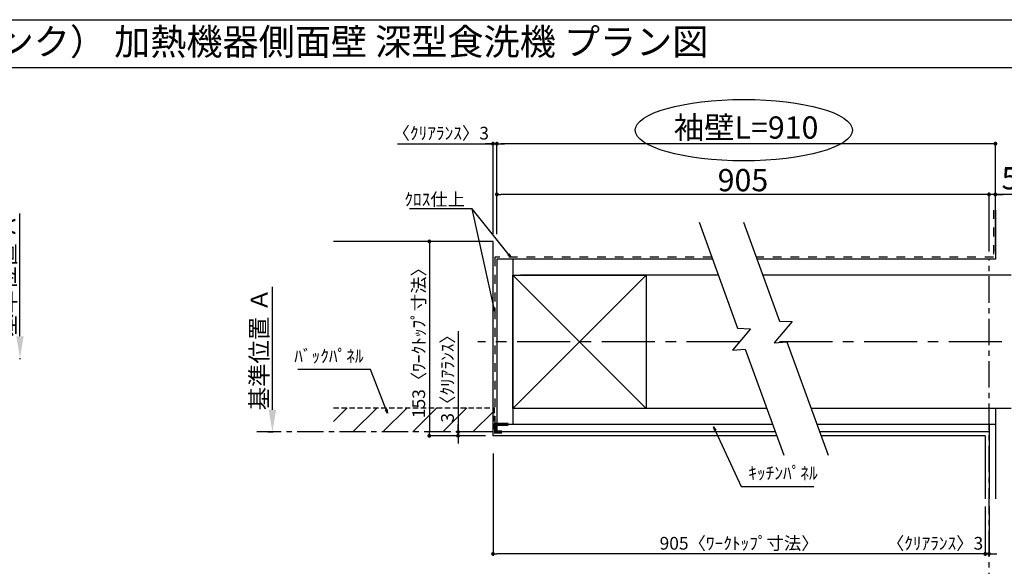
# Model space of a CAD drawing. Extents: x 163 to 26285, y -10810 to -2410.
# Drawn here: x 4299 to 8946, y -4991 to -2410 of the extents above; entities that cross this region are included whole.
import ezdxf
from ezdxf.enums import TextEntityAlignment as Align

# ---------------------------------------------------------------- set-up
doc = ezdxf.new("R2010")
doc.units = 0
doc.header["$LTSCALE"] = 50
doc.header["$MEASUREMENT"] = 0
for name, pattern in [('CENTER', [2, 1.25, -0.25, 0.25, -0.25]), ('DASHED', [0.75, 0.5, -0.25]), ('STYLE_03', [0.416641, 0.208282, -0.208359])]:
    doc.linetypes.add(name, pattern=pattern)
doc.layers.get('0').update_dxf_attribs({"linetype": 'CONTINUOUS'})
for name, color, linetype in [('110-壁芯', 1, 'CENTER'), ('111-壁仕上', 3, 'CONTINUOUS'), ('112-壁内部', 8, 'CONTINUOUS'), ('126-甲板', 2, 'CONTINUOUS'), ('141-パーツ', 31, 'CONTINUOUS'), ('160-文字', 254, 'CONTINUOUS'), ('166-寸法B', 11, 'CONTINUOUS'), ('180-補助', 161, 'CONTINUOUS'), ('190-図面外枠', 5, 'CONTINUOUS')]:
    doc.layers.add(name, color=color, linetype=linetype)
doc.styles.add('KH001', font='txt')
doc.dimstyles.new('KH1xx030', dxfattribs={"dimscale": 30, "dimtxt": 2, "dimasz": 0.6, "dimexe": 0.3, "dimexo": 1.2, "dimgap": 0.5, "dimtad": 3, "dimdec": 1, "dimdsep": 46, "dimlunit": 6, "dimtxsty": 'KH001', "dimblk": 'DOT', "dimcen": 1, "dimdle": 1, "dimclrd": 256, "dimclre": 256, "dimclrt": 256, "dimadec": 0, "dimazin": 0, "dimtfac": 1, "dimtdec": 1, "dimtix": 1, "dimtmove": 2, "dimatfit": 3, "dimldrblk": 'CLOSEDBLANK', "dimfxl": 1, "dimtolj": 1, "dimtzin": 0, "dimlwd": -1, "dimlwe": -1, "dimarcsym": 0})

# ---------------------------------------------------------------- blocks, each defined once
blk = doc.blocks.new('_Dot')
at = {"color": 0, "linetype": 'ByBlock', "lineweight": -2}
blk.add_line((-0.5, 0), (-1, 0), dxfattribs=at)
at = {"color": 0, "linetype": 'ByBlock', "const_width": 0.5}
blk.add_lwpolyline([(-0.25, 0, 1), (0.25, 0, 1)], format="xyb", close=True, dxfattribs=at)
blk = doc.blocks.new('*D43')
at = {"layer": '166-寸法B', "transparency": 16777216}
for p, q in [((8855.9, -4708.5), (8855.9, -4941.9)), ((8873.9, -4708.5), (8873.9, -4941.9)), ((8837.9, -4932.9), (8819.9, -4932.9)), ((8873.9, -4932.9), (8855.9, -4932.9)), ((8891.9, -4932.9), (8909.9, -4932.9))]:
    blk.add_line(p, q, dxfattribs=at)
at = {"layer": '166-寸法B', "transparency": 16777216, "xscale": 18, "yscale": 18, "zscale": 18}
blk.add_blockref('_Dot', (8855.9, -4932.9), dxfattribs=at)
at = {"layer": '166-寸法B', "transparency": 16777216, "xscale": 18, "yscale": 18, "zscale": 18, "rotation": 180}
blk.add_blockref('_Dot', (8873.9, -4932.9), dxfattribs=at)
at = {"layer": '166-寸法B', "transparency": 16777216, "insert": (8618.9, -4882.8), "char_height": 60, "attachment_point": 5, "style": 'KH001'}
blk.add_mtext('\\A1;〈ｸﾘｱﾗﾝｽ〉3', dxfattribs=at)
blk = doc.blocks.new('_ClosedBlank')
at = {"color": 0, "linetype": 'ByBlock', "lineweight": -2}
for p, q in [((-1, 0.167), (0, 0)), ((-1, 0.167), (-1, -0.167)), ((0, 0), (-1, -0.167))]:
    blk.add_line(p, q, dxfattribs=at)
blk = doc.blocks.new('*D44')
at = {"layer": '166-寸法B', "transparency": 16777216}
for p, q in [((6532.8, -4459.2), (6532.8, -4941.9)), ((8855.9, -4708.5), (8855.9, -4941.9)), ((8837.9, -4932.9), (6550.8, -4932.9))]:
    blk.add_line(p, q, dxfattribs=at)
at = {"layer": '166-寸法B', "transparency": 16777216, "xscale": 18, "yscale": 18, "zscale": 18, "rotation": 180}
blk.add_blockref('_Dot', (6532.8, -4932.9), dxfattribs=at)
at = {"layer": '166-寸法B', "transparency": 16777216, "xscale": 18, "yscale": 18, "zscale": 18}
blk.add_blockref('_Dot', (8855.9, -4932.9), dxfattribs=at)
at = {"layer": '166-寸法B', "transparency": 16777216, "insert": (7694.3, -4882.7), "char_height": 60, "attachment_point": 5, "style": 'KH001'}
blk.add_mtext('\\A1;905〈ﾜｰｸﾄｯﾌﾟ寸法〉', dxfattribs=at)
blk = doc.blocks.new('*D45')
at = {"layer": '166-寸法B', "transparency": 16777216}
for p, q in [((6427.2, -3457.2), (6223.2, -3457.2)), ((6232.2, -3475.2), (6232.2, -4357.2)), ((6427.2, -4375.2), (6223.2, -4375.2))]:
    blk.add_line(p, q, dxfattribs=at)
at = {"layer": '166-寸法B', "transparency": 16777216, "xscale": 18, "yscale": 18, "zscale": 18}
for p, rotation in [((6232.2, -3457.2), 90), ((6232.2, -4375.2), 270)]:
    blk.add_blockref('_Dot', p, dxfattribs=dict(at, rotation=rotation))
at = {"layer": '166-寸法B', "transparency": 16777216, "insert": (6182, -3916.2), "char_height": 60, "attachment_point": 5, "rotation": 90, "style": 'KH001'}
blk.add_mtext('\\A1;153〈ﾜｰｸﾄｯﾌﾟ寸法〉', dxfattribs=at)
blk = doc.blocks.new('*D46')
at = {"layer": '166-寸法B', "transparency": 16777216}
for p, q in [((8873.9, -5063.7), (8873.9, -5090.7)), ((8978.9, -5093.7), (9670.5, -5093.7))]:
    blk.add_line(p, q, dxfattribs=at)
blk.add_solid([(8978.9, -5076.2), (8978.9, -5111.2), (8873.9, -5093.7)], dxfattribs=at)
at = {"layer": '166-寸法B', "transparency": 16777216, "insert": (9277.5, -5031.2), "char_height": 81, "attachment_point": 5, "style": 'KH001'}
blk.add_mtext('\\A1;基準位置 Ｂ', dxfattribs=at)
blk = doc.blocks.new('_None')
blk = doc.blocks.new('*D47')
at = {"layer": '166-寸法B', "transparency": 16777216}
for p, q in [((6081.3, -2996.1), (6532.8, -2996.1)), ((6514.8, -2996.1), (6496.8, -2996.1)), ((6532.8, -3421.2), (6532.8, -2987.1)), ((6550.8, -2996.1), (6532.8, -2996.1)), ((6550.8, -2996.1), (6532.8, -2996.1)), ((6550.8, -3423.3), (6550.8, -2987.1)), ((6568.8, -2996.1), (6586.8, -2996.1))]:
    blk.add_line(p, q, dxfattribs=at)
at = {"layer": '166-寸法B', "transparency": 16777216, "xscale": 18, "yscale": 18, "zscale": 18}
blk.add_blockref('_Dot', (6532.8, -2996.1), dxfattribs=at)
at = {"layer": '166-寸法B', "transparency": 16777216, "xscale": 18, "yscale": 18, "zscale": 18, "rotation": 180}
blk.add_blockref('_Dot', (6550.8, -2996.1), dxfattribs=at)
at = {"layer": '166-寸法B', "transparency": 16777216, "insert": (6286, -2946.1), "char_height": 60, "attachment_point": 5, "style": 'KH001'}
blk.add_mtext('\\A1;〈ｸﾘｱﾗﾝｽ〉3', dxfattribs=at)
blk = doc.blocks.new('*D48')
at = {"layer": '166-寸法B', "transparency": 16777216}
for p, q in [((6550.8, -3423.3), (6550.8, -2987.1)), ((8885.9, -2996.1), (6568.8, -2996.1)), ((8903.9, -3505.2), (8903.9, -2987.1))]:
    blk.add_line(p, q, dxfattribs=at)
at = {"layer": '166-寸法B', "transparency": 16777216, "xscale": 18, "yscale": 18, "zscale": 18, "rotation": 180}
blk.add_blockref('_Dot', (6550.8, -2996.1), dxfattribs=at)
at = {"layer": '166-寸法B', "transparency": 16777216, "xscale": 18, "yscale": 18, "zscale": 18}
blk.add_blockref('_Dot', (8903.9, -2996.1), dxfattribs=at)
at = {"layer": '166-寸法B', "transparency": 16777216, "insert": (7727.3, -2919.5), "char_height": 105, "attachment_point": 5, "style": 'KH001'}
blk.add_mtext('\\A1;袖壁L=910', dxfattribs=at)
blk = doc.blocks.new('*D49')
at = {"layer": '166-寸法B', "transparency": 16777216}
for p, q in [((8855.9, -3235.5), (8837.9, -3235.5)), ((8873.9, -3505.2), (8873.9, -3226.5)), ((8903.9, -3235.5), (8873.9, -3235.5)), ((8903.9, -3235.5), (8873.9, -3235.5)), ((8903.9, -3505.2), (8903.9, -3226.5)), ((9817.3, -3235.5), (8903.9, -3235.5)), ((8921.9, -3235.5), (8939.9, -3235.5))]:
    blk.add_line(p, q, dxfattribs=at)
at = {"layer": '166-寸法B', "transparency": 16777216, "xscale": 18, "yscale": 18, "zscale": 18}
blk.add_blockref('_Dot', (8873.9, -3235.5), dxfattribs=at)
at = {"layer": '166-寸法B', "transparency": 16777216, "xscale": 18, "yscale": 18, "zscale": 18, "rotation": 180}
blk.add_blockref('_Dot', (8903.9, -3235.5), dxfattribs=at)
at = {"layer": '166-寸法B', "transparency": 16777216, "insert": (9402.5, -3159.2), "char_height": 105, "attachment_point": 5, "style": 'KH001'}
blk.add_mtext('\\A1;5〈ｷｯﾁﾝﾊﾟﾈﾙ〉', dxfattribs=at)
blk = doc.blocks.new('*D50')
at = {"layer": '166-寸法B', "transparency": 16777216}
for p, q in [((6550.8, -3423.3), (6550.8, -3226.5)), ((8855.9, -3235.5), (6568.8, -3235.5)), ((8873.9, -3505.2), (8873.9, -3226.5))]:
    blk.add_line(p, q, dxfattribs=at)
at = {"layer": '166-寸法B', "transparency": 16777216, "xscale": 18, "yscale": 18, "zscale": 18, "rotation": 180}
blk.add_blockref('_Dot', (6550.8, -3235.5), dxfattribs=at)
at = {"layer": '166-寸法B', "transparency": 16777216, "xscale": 18, "yscale": 18, "zscale": 18}
blk.add_blockref('_Dot', (8873.9, -3235.5), dxfattribs=at)
at = {"layer": '166-寸法B', "transparency": 16777216, "insert": (7712.3, -3168), "char_height": 105, "attachment_point": 5, "style": 'KH001'}
blk.add_mtext('\\A1;905', dxfattribs=at)
blk = doc.blocks.new('*D51')
at = {"layer": '166-寸法B', "transparency": 16777216}
for p, q in [((6367.7, -3881.1), (6367.7, -4357.2)), ((6367.7, -4339.2), (6367.7, -4321.2)), ((6496.8, -4357.2), (6358.7, -4357.2)), ((6367.7, -4357.2), (6367.7, -4375.2)), ((6367.7, -4357.2), (6367.7, -4375.2)), ((6496.8, -4375.2), (6358.7, -4375.2)), ((6367.7, -4393.2), (6367.7, -4411.2))]:
    blk.add_line(p, q, dxfattribs=at)
at = {"layer": '166-寸法B', "transparency": 16777216, "xscale": 18, "yscale": 18, "zscale": 18}
for p, rotation in [((6367.7, -4357.2), 270), ((6367.7, -4375.2), 90)]:
    blk.add_blockref('_Dot', p, dxfattribs=dict(at, rotation=rotation))
at = {"layer": '166-寸法B', "transparency": 16777216, "insert": (6317.7, -4085.5), "char_height": 60, "attachment_point": 5, "rotation": 90, "style": 'KH001'}
blk.add_mtext('\\A1;3〈ｸﾘｱﾗﾝｽ〉', dxfattribs=at)
blk = doc.blocks.new('*D56')
at = {"layer": '166-寸法B', "transparency": 16777216}
for p, q in [((4300.1, -3905.1), (4300.1, -3324.9)), ((4297.6, -4010.1), (4303.1, -4010.1))]:
    blk.add_line(p, q, dxfattribs=at)
blk.add_solid([(4282.6, -3905.1), (4317.6, -3905.1), (4300.1, -4010.1)], dxfattribs=at)
at = {"layer": '166-寸法B', "transparency": 16777216, "insert": (4237.7, -3619.5), "char_height": 81, "attachment_point": 5, "rotation": 90, "style": 'KH001'}
blk.add_mtext('\\A1;基準位置 Ａ', dxfattribs=at)
blk = doc.blocks.new('*D57')
at = {"layer": '166-寸法B', "transparency": 16777216}
for p, q in [((5491.4, -4252.2), (5491.4, -3672)), ((5470.2, -4357.2), (5494.4, -4357.2))]:
    blk.add_line(p, q, dxfattribs=at)
blk.add_solid([(5473.9, -4252.2), (5508.9, -4252.2), (5491.4, -4357.2)], dxfattribs=at)
at = {"layer": '166-寸法B', "transparency": 16777216, "insert": (5428.9, -3966.6), "char_height": 81, "attachment_point": 5, "rotation": 90, "style": 'KH001'}
blk.add_mtext('\\A1;基準位置 Ａ', dxfattribs=at)

msp = doc.modelspace()

# ---------------------------------------------------------------- hatches: boundary and pattern name
at = {"layer": '180-補助', "linetype": 'DASHED'}
h = msp.add_hatch(dxfattribs=at)
h.set_pattern_fill('ANSI31', color=13, scale=800, angle=90, style=0)
h.set_pattern_definition([(45, (317842.32, -3796.06), (70.710678, -70.710678), [])])
h.paths.add_polyline_path([(6532.8, -4243.16), (6532.8, -4357.16), (5779.77, -4357.16), (5779.77, -4243.16)])

# ---------------------------------------------------------------- linework, layer by layer
at = {"layer": '110-壁芯', "color": 13, "linetype": 'CENTER', "ltscale": 4}
for p, q in [((7696.64, -3931.16), (6460.46, -3931.16)), ((9734.23, -3931.16), (7865.06, -3931.16))]:
    msp.add_line(p, q, dxfattribs=at)
at = {"layer": '111-壁仕上', "color": 71, "ltscale": 2}
for p, q in [((8903.89, -3309.06), (8903.89, -3541.16)), ((6550.8, -3541.16), (6550.8, -4321.16)), ((6586.8, -3541.16), (6550.8, -3541.16)), ((7568.48, -3541.16), (6586.8, -3541.16)), ((8903.89, -3541.16), (7777.97, -3541.16)), ((6550.8, -4321.16), (6550.8, -4357.16)), ((7852.38, -4321.16), (6550.8, -4321.16)), ((8903.89, -4321.16), (8061.87, -4321.16)), ((8873.89, -4321.16), (8873.89, -4672.51)), ((8903.89, -4321.16), (8903.89, -4672.51)), ((7865.48, -4357.16), (6550.8, -4357.16)), ((8873.89, -4357.16), (8074.97, -4357.16))]:
    msp.add_line(p, q, dxfattribs=at)
at = {"layer": '111-壁仕上', "color": 253, "linetype": 'CENTER', "ltscale": 2}
for p, q in [((8873.89, -5347.13), (8873.89, -3541.16)), ((6532.8, -4357.16), (5418.34, -4357.16))]:
    msp.add_line(p, q, dxfattribs=at)
at = {"layer": '112-壁内部', "linetype": 'STYLE_03', "ltscale": 4}
for p, q in [((8894.89, -3309.06), (8894.89, -3532.16)), ((6541.8, -3532.16), (6541.8, -4321.16)), ((7565.2, -3532.16), (6541.8, -3532.16)), ((8894.89, -3532.16), (7774.7, -3532.16))]:
    msp.add_line(p, q, dxfattribs=at)
at = {"layer": '112-壁内部', "color": 161}
for p, q in [((6625.8, -3541.16), (6625.8, -4321.16)), ((7255.8, -3616.16), (6625.8, -4246.16)), ((6625.8, -3616.16), (7255.8, -4246.16)), ((7595.78, -3616.16), (6661.8, -3616.16)), ((8978.89, -3616.16), (7805.27, -3616.16)), ((7825.08, -4246.16), (6661.8, -4246.16)), ((8978.89, -4246.16), (8034.57, -4246.16)), ((8903.89, -4246.16), (8903.89, -4672.51))]:
    msp.add_line(p, q, dxfattribs=at)
msp.add_lwpolyline([(7255.8, -4246.16), (6625.8, -4246.16), (6625.8, -3616.16), (7255.8, -3616.16)], close=True, dxfattribs=at)
at = {"layer": '126-甲板'}
for p, q in [((6532.8, -3457.16), (5779.77, -3457.16)), ((6532.8, -4375.16), (6532.8, -3457.16)), ((7872.03, -4375.16), (6532.8, -4375.16)), ((8855.89, -4375.16), (8081.52, -4375.16))]:
    msp.add_line(p, q, dxfattribs=at)
msp.add_lwpolyline([(8855.89, -4375.16), (8855.89, -4672.51)], dxfattribs=at)
at = {"layer": '141-パーツ', "const_width": 15}
msp.add_lwpolyline([(6604.8, -4320.99), (6544.8, -4320.99), (6544.8, -4356.99), (6574.8, -4356.99)], dxfattribs=at)
at = {"layer": '166-寸法B'}
msp.add_ellipse((7716.42, -2932.02), major_axis=(-512.3, 0), ratio=0.2829768, dxfattribs=at)
at = {"layer": '180-補助', "color": 13, "linetype": 'DASHED'}
for p, q in [((5779.77, -4243.16), (6538.8, -4243.16)), ((6538.8, -4243.16), (6538.8, -4357.16))]:
    msp.add_line(p, q, dxfattribs=at)
at = {"layer": '180-補助'}
for points in [[(7505.08, -3366.98), (7687.28, -3867.54), (7747.85, -3869.68), (7663.22, -3971.28), (7723.12, -3966.03), (7905.53, -4467.18)], [(7714.57, -3366.98), (7884.28, -3833.23), (7944.85, -3835.37), (7860.22, -3936.97), (7920.12, -3931.72), (8115.02, -4467.18)]]:
    msp.add_lwpolyline(points, dxfattribs=at)
at = {"layer": '190-図面外枠'}
msp.add_line((162.58, -2410.4), (12311.4, -2410.4), dxfattribs=at)
msp.add_lwpolyline([(162.58, -2636.44), (12311.4, -2636.44)], dxfattribs=at)

# ---------------------------------------------------------------- texts
at = {"layer": '160-文字', "style": 'KH001'}
msp.add_text('キッチン 袖壁付けペニンシュラ 間口2250 Ｌ（左シンク） 加熱機器側面壁 深型食洗機 プラン図', height=125, dxfattribs=at).set_placement((290.82, -2514.44), align=Align.MIDDLE_LEFT)
at = {"layer": '160-文字', "char_height": 60, "style": 'KH001'}
for s, insert, attachment_point in [('\\A1;ｸﾛｽ仕上', (6400.59, -3289.08), 9), ('ﾊﾞｯｸﾊﾟﾈﾙ', (5921.89, -4047.3), 9), ('ｷｯﾁﾝﾊﾟﾈﾙ', (7737.62, -4599.9), 7)]:
    msp.add_mtext(s, dxfattribs=dict(at, insert=insert, attachment_point=attachment_point))

# ---------------------------------------------------------------- dimensions: what is measured, and where the dimension line sits
at = {"layer": '166-寸法B'}
for base, p1, p2, angle, text, override, picture, middle in [((6550.8, -2996.08), (8903.89, -3541.16), (6550.8, -3459.27), 180, '袖壁L=910', {"dimtxt": 3.5}, '*D48', (7727.34, -2919.52)), ((4300.15, -3333.9), (4267.62, -4010.06), (4171.34, -3333.9), 270, '基準位置 Ａ', {"dimtxt": 2.7, "dimasz": 3.5, "dimexe": 0.1, "dimexo": 1, "dimblk2": 'None', "dimsah": 1, "dimdle": 0.3, "dimse2": 1}, '*D56', (4237.66, -3619.48)), ((5491.35, -3681), (5440.22, -4357.16), (5907.03, -3681), 270, '基準位置 Ａ', {"dimtxt": 2.7, "dimasz": 3.5, "dimexe": 0.1, "dimexo": 1, "dimblk2": 'None', "dimsah": 1, "dimdle": 0.3, "dimse2": 1}, '*D57', (5428.86, -3966.58))]:
    dim = msp.add_linear_dim(base=base, p1=p1, p2=p2, angle=angle, text=text, dimstyle='KH1xx030', override=override, dxfattribs=at)
    dim.commit()
    dim.dimension.update_dxf_attribs({"geometry": picture, "text_midpoint": middle})
for base, p1, p2, angle, override, picture, middle in [((6532.8, -2996.08), (6550.8, -3459.27), (6532.8, -3457.16), 180, {"dimlfac": 0.166667, "dimpost": '〈ｸﾘｱﾗﾝｽ〉<>', "dimtmove": 1}, '*D47', (6286.02, -3006.02)), ((6367.74, -4375.16), (6532.8, -4357.16), (6532.8, -4375.16), 90, {"dimlfac": 0.166667, "dimpost": '<>〈ｸﾘｱﾗﾝｽ〉', "dimtmove": 1}, '*D51', (6349.85, -4085.52)), ((8855.89, -4932.85), (8873.89, -4672.51), (8855.89, -4672.51), 180, {"dimlfac": 0.166667, "dimpost": '〈ｸﾘｱﾗﾝｽ〉<>', "dimtmove": 1}, '*D43', (8618.85, -4932.85))]:
    dim = msp.add_linear_dim(base=base, p1=p1, p2=p2, angle=angle, dimstyle='KH1xx030', override=override, dxfattribs=at)
    dim.commit()
    dim.dimension.update_dxf_attribs({"geometry": picture, "text_midpoint": middle, "dimtype": 128})
dim = msp.add_linear_dim(base=(6550.8, -3235.53), p1=(8873.89, -3541.16), p2=(6550.8, -3459.27), text='905', dimstyle='KH1xx030', override={"dimtxt": 3.5}, dxfattribs=at)
dim.commit()
dim.dimension.update_dxf_attribs({"geometry": '*D50', "text_midpoint": (7712.34, -3168.03)})
dim = msp.add_linear_dim(base=(8873.89, -3235.53), p1=(8903.89, -3541.16), p2=(8873.89, -3541.16), dimstyle='KH1xx030', override={"dimtxt": 3.5, "dimlfac": 0.166667, "dimpost": '<>〈ｷｯﾁﾝﾊﾟﾈﾙ〉', "dimtmove": 1}, dxfattribs=at)
dim.commit()
dim.dimension.update_dxf_attribs({"geometry": '*D49', "text_midpoint": (9402.51, -3266.5), "dimtype": 128})
dim = msp.add_linear_dim(base=(6232.21, -4375.16), p1=(6463.18, -3457.16), p2=(6463.18, -4375.16), angle=90, dimstyle='KH1xx030', override={"dimlfac": 0.166667, "dimpost": '〈ﾜｰｸﾄｯﾌﾟ寸法〉', "dimtmove": 1}, dxfattribs=at)
dim.commit()
dim.dimension.update_dxf_attribs({"geometry": '*D45', "text_midpoint": (6182.03, -3916.16)})
dim = msp.add_linear_dim(base=(6532.8, -4932.85), p1=(8855.89, -4672.51), p2=(6532.8, -4423.16), angle=180, text='905〈ﾜｰｸﾄｯﾌﾟ寸法〉', dimstyle='KH1xx030', dxfattribs=at)
dim.commit()
dim.dimension.update_dxf_attribs({"geometry": '*D44', "text_midpoint": (7694.34, -4882.68)})
dim = msp.add_linear_dim(base=(9661.52, -5093.72), p1=(8873.89, -5093.72), p2=(9661.52, -5181.33), angle=180, text='基準位置 Ｂ', dimstyle='KH1xx030', override={"dimtxt": 2.7, "dimasz": 3.5, "dimexe": 0.1, "dimexo": 1, "dimblk2": 'None', "dimsah": 1, "dimdle": 0.3, "dimse2": 1}, dxfattribs=at)
dim.commit()
dim.dimension.update_dxf_attribs({"geometry": '*D46', "text_midpoint": (9277.52, -5031.23), "dimtype": 128})

# ---------------------------------------------------------------- leaders
at = {"layer": '160-文字', "annotation_type": 0, "has_hookline": 1}
for points, hookline_direction, text_width in [([(6616.87, -3532.16), (6433.59, -3304.08), (6415.59, -3304.08)], 1, 262.84), ([(6034.73, -4267.79), (5954.89, -4062.3), (5936.89, -4062.3)], 1, 310.66), ([(7574.09, -4333.38), (7704.62, -4614.9), (7722.62, -4614.9)], 0, 309.75)]:
    msp.add_leader(points, dimstyle='KH1xx030', override={"dimgap": 0.5, "dimtad": 1}, dxfattribs=dict(at, hookline_direction=hookline_direction, text_width=text_width))
at = {"layer": '160-文字'}
msp.add_leader([(6541.8, -3788.68), (6433.59, -3304.08)], dimstyle='KH1xx030', override={"dimgap": 0.5, "dimtad": 1}, dxfattribs=at)

doc.saveas('drawing.dxf')
